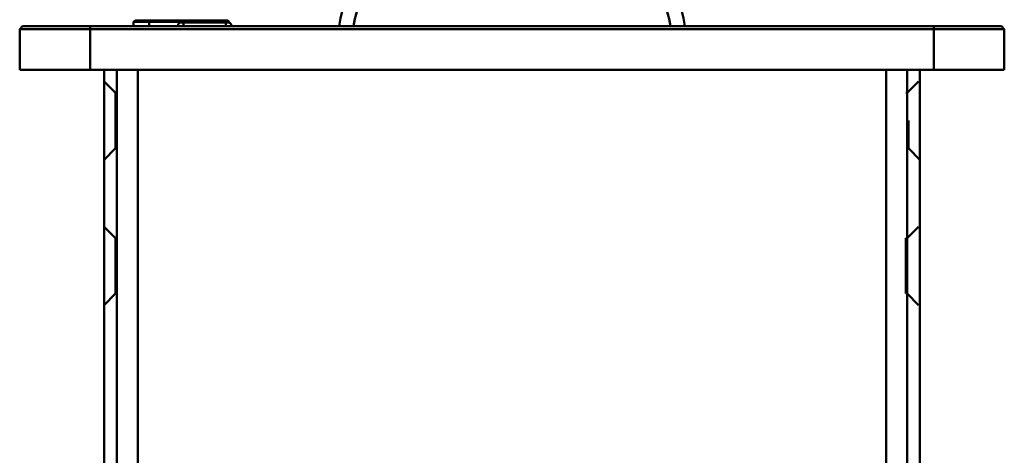
# Model space of a CAD drawing. Units: centimetres. Extents: x -201 to 75, y -95 to 95.
# Drawn here: x -43 to -36, y 53 to 56 of the extents above; entities that cross this region are included whole.
import ezdxf
from ezdxf.lldxf.tags import DXFTag

# ---------------------------------------------------------------- set-up
doc = ezdxf.new("R2010")
doc.units = ezdxf.units.CM
doc.header["$MEASUREMENT"] = 0
doc.layers.add('layer 1', color=7, linetype='Continuous')
tags = doc.linetypes.add('New Line445', pattern=[9.4, 6.3, -3.1]).pattern_tags.tags
tags[6:7] = [DXFTag(74, 4), DXFTag(75, 0), DXFTag(340, '0'), DXFTag(46, 1.0), DXFTag(50, 0.0), DXFTag(44, 0.0), DXFTag(45, 0.0)]
tags[4:5] = [DXFTag(74, 4), DXFTag(75, 0), DXFTag(340, '0'), DXFTag(46, 1.0), DXFTag(50, 0.0), DXFTag(44, 0.0), DXFTag(45, 0.0)]
tags = doc.linetypes.add('New Line446', pattern=[9.4, 6.3, -3.1]).pattern_tags.tags
tags[6:7] = [DXFTag(74, 4), DXFTag(75, 0), DXFTag(340, '0'), DXFTag(46, 1.0), DXFTag(50, 0.0), DXFTag(44, 0.0), DXFTag(45, 0.0)]
tags[4:5] = [DXFTag(74, 4), DXFTag(75, 0), DXFTag(340, '0'), DXFTag(46, 1.0), DXFTag(50, 0.0), DXFTag(44, 0.0), DXFTag(45, 0.0)]
tags = doc.linetypes.add('New Line447', pattern=[9.4, 6.3, -3.1]).pattern_tags.tags
tags[6:7] = [DXFTag(74, 4), DXFTag(75, 0), DXFTag(340, '0'), DXFTag(46, 1.0), DXFTag(50, 0.0), DXFTag(44, 0.0), DXFTag(45, 0.0)]
tags[4:5] = [DXFTag(74, 4), DXFTag(75, 0), DXFTag(340, '0'), DXFTag(46, 1.0), DXFTag(50, 0.0), DXFTag(44, 0.0), DXFTag(45, 0.0)]
tags = doc.linetypes.add('New Line448', pattern=[9.4, 6.3, -3.1]).pattern_tags.tags
tags[6:7] = [DXFTag(74, 4), DXFTag(75, 0), DXFTag(340, '0'), DXFTag(46, 1.0), DXFTag(50, 0.0), DXFTag(44, 0.0), DXFTag(45, 0.0)]
tags[4:5] = [DXFTag(74, 4), DXFTag(75, 0), DXFTag(340, '0'), DXFTag(46, 1.0), DXFTag(50, 0.0), DXFTag(44, 0.0), DXFTag(45, 0.0)]
tags = doc.linetypes.add('New Line449', pattern=[9.4, 6.3, -3.1]).pattern_tags.tags
tags[6:7] = [DXFTag(74, 4), DXFTag(75, 0), DXFTag(340, '0'), DXFTag(46, 1.0), DXFTag(50, 0.0), DXFTag(44, 0.0), DXFTag(45, 0.0)]
tags[4:5] = [DXFTag(74, 4), DXFTag(75, 0), DXFTag(340, '0'), DXFTag(46, 1.0), DXFTag(50, 0.0), DXFTag(44, 0.0), DXFTag(45, 0.0)]
tags = doc.linetypes.add('New Line450', pattern=[9.4, 6.3, -3.1]).pattern_tags.tags
tags[6:7] = [DXFTag(74, 4), DXFTag(75, 0), DXFTag(340, '0'), DXFTag(46, 1.0), DXFTag(50, 0.0), DXFTag(44, 0.0), DXFTag(45, 0.0)]
tags[4:5] = [DXFTag(74, 4), DXFTag(75, 0), DXFTag(340, '0'), DXFTag(46, 1.0), DXFTag(50, 0.0), DXFTag(44, 0.0), DXFTag(45, 0.0)]
tags = doc.linetypes.add('New Line451', pattern=[9.4, 6.3, -3.1]).pattern_tags.tags
tags[6:7] = [DXFTag(74, 4), DXFTag(75, 0), DXFTag(340, '0'), DXFTag(46, 1.0), DXFTag(50, 0.0), DXFTag(44, 0.0), DXFTag(45, 0.0)]
tags[4:5] = [DXFTag(74, 4), DXFTag(75, 0), DXFTag(340, '0'), DXFTag(46, 1.0), DXFTag(50, 0.0), DXFTag(44, 0.0), DXFTag(45, 0.0)]
tags = doc.linetypes.add('New Line452', pattern=[9.4, 6.3, -3.1]).pattern_tags.tags
tags[6:7] = [DXFTag(74, 4), DXFTag(75, 0), DXFTag(340, '0'), DXFTag(46, 1.0), DXFTag(50, 0.0), DXFTag(44, 0.0), DXFTag(45, 0.0)]
tags[4:5] = [DXFTag(74, 4), DXFTag(75, 0), DXFTag(340, '0'), DXFTag(46, 1.0), DXFTag(50, 0.0), DXFTag(44, 0.0), DXFTag(45, 0.0)]
tags = doc.linetypes.add('New Line482', pattern=[9.4, 6.3, -3.1]).pattern_tags.tags
tags[6:7] = [DXFTag(74, 4), DXFTag(75, 0), DXFTag(340, '0'), DXFTag(46, 1.0), DXFTag(50, 0.0), DXFTag(44, 0.0), DXFTag(45, 0.0)]
tags[4:5] = [DXFTag(74, 4), DXFTag(75, 0), DXFTag(340, '0'), DXFTag(46, 1.0), DXFTag(50, 0.0), DXFTag(44, 0.0), DXFTag(45, 0.0)]
tags = doc.linetypes.add('New Line483', pattern=[9.4, 6.3, -3.1]).pattern_tags.tags
tags[6:7] = [DXFTag(74, 4), DXFTag(75, 0), DXFTag(340, '0'), DXFTag(46, 1.0), DXFTag(50, 0.0), DXFTag(44, 0.0), DXFTag(45, 0.0)]
tags[4:5] = [DXFTag(74, 4), DXFTag(75, 0), DXFTag(340, '0'), DXFTag(46, 1.0), DXFTag(50, 0.0), DXFTag(44, 0.0), DXFTag(45, 0.0)]
tags = doc.linetypes.add('New Line489', pattern=[9.4, 6.3, -3.1]).pattern_tags.tags
tags[6:7] = [DXFTag(74, 4), DXFTag(75, 0), DXFTag(340, '0'), DXFTag(46, 1.0), DXFTag(50, 0.0), DXFTag(44, 0.0), DXFTag(45, 0.0)]
tags[4:5] = [DXFTag(74, 4), DXFTag(75, 0), DXFTag(340, '0'), DXFTag(46, 1.0), DXFTag(50, 0.0), DXFTag(44, 0.0), DXFTag(45, 0.0)]
tags = doc.linetypes.add('New Line490', pattern=[9.4, 6.3, -3.1]).pattern_tags.tags
tags[6:7] = [DXFTag(74, 4), DXFTag(75, 0), DXFTag(340, '0'), DXFTag(46, 1.0), DXFTag(50, 0.0), DXFTag(44, 0.0), DXFTag(45, 0.0)]
tags[4:5] = [DXFTag(74, 4), DXFTag(75, 0), DXFTag(340, '0'), DXFTag(46, 1.0), DXFTag(50, 0.0), DXFTag(44, 0.0), DXFTag(45, 0.0)]
tags = doc.linetypes.add('New Line556', pattern=[9.4, 6.3, -3.1]).pattern_tags.tags
tags[6:7] = [DXFTag(74, 4), DXFTag(75, 0), DXFTag(340, '0'), DXFTag(46, 1.0), DXFTag(50, 0.0), DXFTag(44, 0.0), DXFTag(45, 0.0)]
tags[4:5] = [DXFTag(74, 4), DXFTag(75, 0), DXFTag(340, '0'), DXFTag(46, 1.0), DXFTag(50, 0.0), DXFTag(44, 0.0), DXFTag(45, 0.0)]
tags = doc.linetypes.add('New Line558', pattern=[9.4, 6.3, -3.1]).pattern_tags.tags
tags[6:7] = [DXFTag(74, 4), DXFTag(75, 0), DXFTag(340, '0'), DXFTag(46, 1.0), DXFTag(50, 0.0), DXFTag(44, 0.0), DXFTag(45, 0.0)]
tags[4:5] = [DXFTag(74, 4), DXFTag(75, 0), DXFTag(340, '0'), DXFTag(46, 1.0), DXFTag(50, 0.0), DXFTag(44, 0.0), DXFTag(45, 0.0)]
tags = doc.linetypes.add('New Line559', pattern=[9.4, 6.3, -3.1]).pattern_tags.tags
tags[6:7] = [DXFTag(74, 4), DXFTag(75, 0), DXFTag(340, '0'), DXFTag(46, 1.0), DXFTag(50, 0.0), DXFTag(44, 0.0), DXFTag(45, 0.0)]
tags[4:5] = [DXFTag(74, 4), DXFTag(75, 0), DXFTag(340, '0'), DXFTag(46, 1.0), DXFTag(50, 0.0), DXFTag(44, 0.0), DXFTag(45, 0.0)]
tags = doc.linetypes.add('New Line579', pattern=[9.4, 6.3, -3.1]).pattern_tags.tags
tags[6:7] = [DXFTag(74, 4), DXFTag(75, 0), DXFTag(340, '0'), DXFTag(46, 1.0), DXFTag(50, 0.0), DXFTag(44, 0.0), DXFTag(45, 0.0)]
tags[4:5] = [DXFTag(74, 4), DXFTag(75, 0), DXFTag(340, '0'), DXFTag(46, 1.0), DXFTag(50, 0.0), DXFTag(44, 0.0), DXFTag(45, 0.0)]
tags = doc.linetypes.add('New Line580', pattern=[9.4, 6.3, -3.1]).pattern_tags.tags
tags[6:7] = [DXFTag(74, 4), DXFTag(75, 0), DXFTag(340, '0'), DXFTag(46, 1.0), DXFTag(50, 0.0), DXFTag(44, 0.0), DXFTag(45, 0.0)]
tags[4:5] = [DXFTag(74, 4), DXFTag(75, 0), DXFTag(340, '0'), DXFTag(46, 1.0), DXFTag(50, 0.0), DXFTag(44, 0.0), DXFTag(45, 0.0)]
tags = doc.linetypes.add('New Line582', pattern=[9.4, 6.3, -3.1]).pattern_tags.tags
tags[6:7] = [DXFTag(74, 4), DXFTag(75, 0), DXFTag(340, '0'), DXFTag(46, 1.0), DXFTag(50, 0.0), DXFTag(44, 0.0), DXFTag(45, 0.0)]
tags[4:5] = [DXFTag(74, 4), DXFTag(75, 0), DXFTag(340, '0'), DXFTag(46, 1.0), DXFTag(50, 0.0), DXFTag(44, 0.0), DXFTag(45, 0.0)]
tags = doc.linetypes.add('New Line583', pattern=[9.4, 6.3, -3.1]).pattern_tags.tags
tags[6:7] = [DXFTag(74, 4), DXFTag(75, 0), DXFTag(340, '0'), DXFTag(46, 1.0), DXFTag(50, 0.0), DXFTag(44, 0.0), DXFTag(45, 0.0)]
tags[4:5] = [DXFTag(74, 4), DXFTag(75, 0), DXFTag(340, '0'), DXFTag(46, 1.0), DXFTag(50, 0.0), DXFTag(44, 0.0), DXFTag(45, 0.0)]
tags = doc.linetypes.add('New Line585', pattern=[9.4, 6.3, -3.1]).pattern_tags.tags
tags[6:7] = [DXFTag(74, 4), DXFTag(75, 0), DXFTag(340, '0'), DXFTag(46, 1.0), DXFTag(50, 0.0), DXFTag(44, 0.0), DXFTag(45, 0.0)]
tags[4:5] = [DXFTag(74, 4), DXFTag(75, 0), DXFTag(340, '0'), DXFTag(46, 1.0), DXFTag(50, 0.0), DXFTag(44, 0.0), DXFTag(45, 0.0)]
tags = doc.linetypes.add('New Line586', pattern=[9.4, 6.3, -3.1]).pattern_tags.tags
tags[6:7] = [DXFTag(74, 4), DXFTag(75, 0), DXFTag(340, '0'), DXFTag(46, 1.0), DXFTag(50, 0.0), DXFTag(44, 0.0), DXFTag(45, 0.0)]
tags[4:5] = [DXFTag(74, 4), DXFTag(75, 0), DXFTag(340, '0'), DXFTag(46, 1.0), DXFTag(50, 0.0), DXFTag(44, 0.0), DXFTag(45, 0.0)]
tags = doc.linetypes.add('New Line626', pattern=[9.4, 6.3, -3.1]).pattern_tags.tags
tags[6:7] = [DXFTag(74, 4), DXFTag(75, 0), DXFTag(340, '0'), DXFTag(46, 1.0), DXFTag(50, 0.0), DXFTag(44, 0.0), DXFTag(45, 0.0)]
tags[4:5] = [DXFTag(74, 4), DXFTag(75, 0), DXFTag(340, '0'), DXFTag(46, 1.0), DXFTag(50, 0.0), DXFTag(44, 0.0), DXFTag(45, 0.0)]
tags = doc.linetypes.add('New Line645', pattern=[9.4, 6.3, -3.1]).pattern_tags.tags
tags[6:7] = [DXFTag(74, 4), DXFTag(75, 0), DXFTag(340, '0'), DXFTag(46, 1.0), DXFTag(50, 0.0), DXFTag(44, 0.0), DXFTag(45, 0.0)]
tags[4:5] = [DXFTag(74, 4), DXFTag(75, 0), DXFTag(340, '0'), DXFTag(46, 1.0), DXFTag(50, 0.0), DXFTag(44, 0.0), DXFTag(45, 0.0)]
tags = doc.linetypes.add('New Line670', pattern=[9.4, 6.3, -3.1]).pattern_tags.tags
tags[6:7] = [DXFTag(74, 4), DXFTag(75, 0), DXFTag(340, '0'), DXFTag(46, 1.0), DXFTag(50, 0.0), DXFTag(44, 0.0), DXFTag(45, 0.0)]
tags[4:5] = [DXFTag(74, 4), DXFTag(75, 0), DXFTag(340, '0'), DXFTag(46, 1.0), DXFTag(50, 0.0), DXFTag(44, 0.0), DXFTag(45, 0.0)]
tags = doc.linetypes.add('New Line671', pattern=[9.4, 6.3, -3.1]).pattern_tags.tags
tags[6:7] = [DXFTag(74, 4), DXFTag(75, 0), DXFTag(340, '0'), DXFTag(46, 1.0), DXFTag(50, 0.0), DXFTag(44, 0.0), DXFTag(45, 0.0)]
tags[4:5] = [DXFTag(74, 4), DXFTag(75, 0), DXFTag(340, '0'), DXFTag(46, 1.0), DXFTag(50, 0.0), DXFTag(44, 0.0), DXFTag(45, 0.0)]
tags = doc.linetypes.add('New Line680', pattern=[9.4, 6.3, -3.1]).pattern_tags.tags
tags[6:7] = [DXFTag(74, 4), DXFTag(75, 0), DXFTag(340, '0'), DXFTag(46, 1.0), DXFTag(50, 0.0), DXFTag(44, 0.0), DXFTag(45, 0.0)]
tags[4:5] = [DXFTag(74, 4), DXFTag(75, 0), DXFTag(340, '0'), DXFTag(46, 1.0), DXFTag(50, 0.0), DXFTag(44, 0.0), DXFTag(45, 0.0)]
tags = doc.linetypes.add('New Line705', pattern=[9.4, 6.3, -3.1]).pattern_tags.tags
tags[6:7] = [DXFTag(74, 4), DXFTag(75, 0), DXFTag(340, '0'), DXFTag(46, 1.0), DXFTag(50, 0.0), DXFTag(44, 0.0), DXFTag(45, 0.0)]
tags[4:5] = [DXFTag(74, 4), DXFTag(75, 0), DXFTag(340, '0'), DXFTag(46, 1.0), DXFTag(50, 0.0), DXFTag(44, 0.0), DXFTag(45, 0.0)]
tags = doc.linetypes.add('New Line719', pattern=[9.4, 6.3, -3.1]).pattern_tags.tags
tags[6:7] = [DXFTag(74, 4), DXFTag(75, 0), DXFTag(340, '0'), DXFTag(46, 1.0), DXFTag(50, 0.0), DXFTag(44, 0.0), DXFTag(45, 0.0)]
tags[4:5] = [DXFTag(74, 4), DXFTag(75, 0), DXFTag(340, '0'), DXFTag(46, 1.0), DXFTag(50, 0.0), DXFTag(44, 0.0), DXFTag(45, 0.0)]
tags = doc.linetypes.add('New Line731', pattern=[9.4, 6.3, -3.1]).pattern_tags.tags
tags[6:7] = [DXFTag(74, 4), DXFTag(75, 0), DXFTag(340, '0'), DXFTag(46, 1.0), DXFTag(50, 0.0), DXFTag(44, 0.0), DXFTag(45, 0.0)]
tags[4:5] = [DXFTag(74, 4), DXFTag(75, 0), DXFTag(340, '0'), DXFTag(46, 1.0), DXFTag(50, 0.0), DXFTag(44, 0.0), DXFTag(45, 0.0)]
tags = doc.linetypes.add('New Line735', pattern=[9.4, 6.3, -3.1]).pattern_tags.tags
tags[6:7] = [DXFTag(74, 4), DXFTag(75, 0), DXFTag(340, '0'), DXFTag(46, 1.0), DXFTag(50, 0.0), DXFTag(44, 0.0), DXFTag(45, 0.0)]
tags[4:5] = [DXFTag(74, 4), DXFTag(75, 0), DXFTag(340, '0'), DXFTag(46, 1.0), DXFTag(50, 0.0), DXFTag(44, 0.0), DXFTag(45, 0.0)]
tags = doc.linetypes.add('New Line737', pattern=[9.4, 6.3, -3.1]).pattern_tags.tags
tags[6:7] = [DXFTag(74, 4), DXFTag(75, 0), DXFTag(340, '0'), DXFTag(46, 1.0), DXFTag(50, 0.0), DXFTag(44, 0.0), DXFTag(45, 0.0)]
tags[4:5] = [DXFTag(74, 4), DXFTag(75, 0), DXFTag(340, '0'), DXFTag(46, 1.0), DXFTag(50, 0.0), DXFTag(44, 0.0), DXFTag(45, 0.0)]
tags = doc.linetypes.add('New Line824', pattern=[9.4, 6.3, -3.1]).pattern_tags.tags
tags[6:7] = [DXFTag(74, 4), DXFTag(75, 0), DXFTag(340, '0'), DXFTag(46, 1.0), DXFTag(50, 0.0), DXFTag(44, 0.0), DXFTag(45, 0.0)]
tags[4:5] = [DXFTag(74, 4), DXFTag(75, 0), DXFTag(340, '0'), DXFTag(46, 1.0), DXFTag(50, 0.0), DXFTag(44, 0.0), DXFTag(45, 0.0)]
tags = doc.linetypes.add('New Line831', pattern=[9.4, 6.3, -3.1]).pattern_tags.tags
tags[6:7] = [DXFTag(74, 4), DXFTag(75, 0), DXFTag(340, '0'), DXFTag(46, 1.0), DXFTag(50, 0.0), DXFTag(44, 0.0), DXFTag(45, 0.0)]
tags[4:5] = [DXFTag(74, 4), DXFTag(75, 0), DXFTag(340, '0'), DXFTag(46, 1.0), DXFTag(50, 0.0), DXFTag(44, 0.0), DXFTag(45, 0.0)]
tags = doc.linetypes.add('New Line836', pattern=[9.4, 6.3, -3.1]).pattern_tags.tags
tags[6:7] = [DXFTag(74, 4), DXFTag(75, 0), DXFTag(340, '0'), DXFTag(46, 1.0), DXFTag(50, 0.0), DXFTag(44, 0.0), DXFTag(45, 0.0)]
tags[4:5] = [DXFTag(74, 4), DXFTag(75, 0), DXFTag(340, '0'), DXFTag(46, 1.0), DXFTag(50, 0.0), DXFTag(44, 0.0), DXFTag(45, 0.0)]
tags = doc.linetypes.add('New Line841', pattern=[9.4, 6.3, -3.1]).pattern_tags.tags
tags[6:7] = [DXFTag(74, 4), DXFTag(75, 0), DXFTag(340, '0'), DXFTag(46, 1.0), DXFTag(50, 0.0), DXFTag(44, 0.0), DXFTag(45, 0.0)]
tags[4:5] = [DXFTag(74, 4), DXFTag(75, 0), DXFTag(340, '0'), DXFTag(46, 1.0), DXFTag(50, 0.0), DXFTag(44, 0.0), DXFTag(45, 0.0)]

msp = doc.modelspace()

# ---------------------------------------------------------------- linework, layer by layer
at = {"layer": 'layer 1', "lineweight": 50}
for points, knots in [([(-40.26778, 55.57853), (-40.15918, 56.1924), (-39.64179, 56.63835), (-39.03817, 56.63835), (-39.03817, 56.63835), (-38.43455, 56.63835), (-37.91716, 56.1924), (-37.80857, 55.57853)], [0, 0, 0, 0, 0.3333333, 0.3333333, 0.3333333, 0.3333333, 1, 1, 1, 1]), ([(-40.16601, 55.57831), (-40.05885, 56.13446), (-39.58668, 56.53497), (-39.03817, 56.53497), (-39.03817, 56.53497), (-38.48966, 56.53497), (-38.01749, 56.13447), (-37.91033, 55.57831)], [0, 0, 0, 0, 0.3333333, 0.3333333, 0.3333333, 0.3333333, 1, 1, 1, 1]), ([(-41.39317, 55.60415), (-41.39515, 55.60415), (-41.39716, 55.60378), (-41.39903, 55.60305), (-41.39903, 55.60305), (-41.40094, 55.60229), (-41.4027, 55.60115), (-41.40425, 55.59976), (-41.40425, 55.59976), (-41.40604, 55.59818), (-41.40754, 55.59629), (-41.40885, 55.59427), (-41.40885, 55.59427), (-41.41033, 55.59199), (-41.41155, 55.58955), (-41.41262, 55.58705), (-41.41262, 55.58705), (-41.4138, 55.58423), (-41.41479, 55.58135), (-41.41564, 55.57841), (-41.41564, 55.57841), (-41.41565, 55.57838), (-41.41566, 55.57834), (-41.41567, 55.5783)], [0, 0, 0, 0, 0.1428571, 0.1428571, 0.1428571, 0.1428571, 0.2857143, 0.2857143, 0.2857143, 0.2857143, 0.4285714, 0.4285714, 0.4285714, 0.4285714, 0.5714286, 0.5714286, 0.5714286, 0.5714286, 0.7142857, 0.7142857, 0.7142857, 0.7142857, 1, 1, 1, 1]), ([(-41.05317, 55.60415), (-41.05119, 55.60415), (-41.04918, 55.60378), (-41.04732, 55.60305), (-41.04732, 55.60305), (-41.0454, 55.60229), (-41.04364, 55.60115), (-41.04209, 55.59976), (-41.04209, 55.59976), (-41.04031, 55.59818), (-41.0388, 55.59629), (-41.03749, 55.59427), (-41.03749, 55.59427), (-41.03601, 55.59199), (-41.03479, 55.58955), (-41.03373, 55.58705), (-41.03373, 55.58705), (-41.03254, 55.58423), (-41.03155, 55.58135), (-41.0307, 55.57841), (-41.0307, 55.57841), (-41.03069, 55.57838), (-41.03068, 55.57834), (-41.03067, 55.5783)], [0, 0, 0, 0, 0.1428571, 0.1428571, 0.1428571, 0.1428571, 0.2857143, 0.2857143, 0.2857143, 0.2857143, 0.4285714, 0.4285714, 0.4285714, 0.4285714, 0.5714286, 0.5714286, 0.5714286, 0.5714286, 0.7142857, 0.7142857, 0.7142857, 0.7142857, 1, 1, 1, 1])]:
    msp.add_open_spline(points, degree=3, knots=knots, dxfattribs=at)
for points in [[(-41.71817, 55.61965), (-41.71817, 55.61965), (-41.72817, 55.60931), (-41.72817, 55.60931)], [(-41.72817, 55.60931), (-41.72817, 55.60931), (-41.72817, 55.5783), (-41.72817, 55.5783)], [(-41.04817, 55.60931), (-41.04817, 55.60931), (-41.72817, 55.60931), (-41.72817, 55.60931)], [(-41.05817, 55.61965), (-41.05817, 55.61965), (-41.71817, 55.61965), (-41.71817, 55.61965)], [(-41.61817, 55.61965), (-41.61817, 55.61965), (-41.61817, 55.5783), (-41.61817, 55.5783)], [(-41.05317, 55.60415), (-41.05317, 55.60415), (-41.39317, 55.60415), (-41.39317, 55.60415)], [(-41.37317, 55.60415), (-41.37317, 55.60415), (-41.37317, 55.5783), (-41.37317, 55.5783)], [(-41.15817, 55.61965), (-41.15817, 55.61965), (-41.15817, 55.60415), (-41.15817, 55.60415)], [(-41.07317, 55.60415), (-41.07317, 55.60415), (-41.07317, 55.5783), (-41.07317, 55.5783)], [(-41.05817, 55.61965), (-41.05817, 55.61965), (-41.04817, 55.60931), (-41.04817, 55.60931)], [(-41.04817, 55.60931), (-41.04817, 55.60931), (-41.04817, 55.60321), (-41.04817, 55.60321)], [(-42.51817, 55.5783), (-42.51817, 55.5783), (-42.53817, 55.55762), (-42.53817, 55.55762)], [(-42.53817, 55.26814), (-42.53817, 55.26814), (-42.53817, 55.55762), (-42.53817, 55.55762)], [(-42.44325, 55.55757), (-42.44325, 55.55757), (-42.53817, 55.55762), (-42.53817, 55.55762)], [(-35.55817, 55.5783), (-35.55817, 55.5783), (-42.51817, 55.5783), (-42.51817, 55.5783)], [(-42.03817, 55.55762), (-42.03817, 55.55762), (-42.44325, 55.55757), (-42.44325, 55.55757)], [(-42.03817, 55.26814), (-42.03817, 55.26814), (-42.03817, 55.5783), (-42.03817, 55.5783)], [(-36.03817, 55.55762), (-36.03817, 55.55762), (-42.03817, 55.55762), (-42.03817, 55.55762)], [(-36.03817, 55.5783), (-36.03817, 55.5783), (-36.03817, 55.26814), (-36.03817, 55.26814)], [(-35.63309, 55.55757), (-35.63309, 55.55757), (-36.03817, 55.55762), (-36.03817, 55.55762)], [(-35.53817, 55.55762), (-35.53817, 55.55762), (-35.63309, 55.55757), (-35.63309, 55.55757)], [(-35.55817, 55.5783), (-35.55817, 55.5783), (-35.53817, 55.55762), (-35.53817, 55.55762)], [(-35.53817, 55.55762), (-35.53817, 55.55762), (-35.53817, 55.26814), (-35.53817, 55.26814)], [(-35.53817, 55.26814), (-35.53817, 55.26814), (-42.53817, 55.26814), (-42.53817, 55.26814)], [(-41.94817, 55.26814), (-41.94817, 55.26814), (-36.14817, 55.26814), (-36.14817, 55.26814)], [(-41.93817, -14.00013), (-41.93817, -14.00013), (-41.93817, 55.26814), (-41.93817, 55.26814)], [(-41.69817, -14.00013), (-41.69817, -14.00013), (-41.69817, 55.26814), (-41.69817, 55.26814)], [(-36.37817, -14.00013), (-36.37817, -14.00013), (-36.37817, 55.26814), (-36.37817, 55.26814)], [(-36.13817, -14.00013), (-36.13817, -14.00013), (-36.13817, 55.26814), (-36.13817, 55.26814)]]:
    msp.add_open_spline(points, degree=3, dxfattribs=at)
at = {"layer": 'layer 1', "color": 8, "linetype": 'New Line556', "lineweight": 50}
msp.add_open_spline([(-41.84817, -14.00013), (-41.84817, -14.00013), (-41.84817, 55.26814), (-41.84817, 55.26814)], degree=3, dxfattribs=at)
at = {"layer": 'layer 1', "color": 8, "linetype": 'New Line645', "lineweight": 50}
msp.add_open_spline([(-36.22817, -14.00013), (-36.22817, -14.00013), (-36.22817, 55.26814), (-36.22817, 55.26814)], degree=3, dxfattribs=at)
at = {"layer": 'layer 1', "color": 8, "linetype": 'New Line831', "lineweight": 50}
msp.add_open_spline([(-41.85818, 55.10272), (-41.85818, 55.10272), (-41.93819, 55.18541), (-41.93819, 55.18541)], degree=3, dxfattribs=at)
at = {"layer": 'layer 1', "color": 8, "linetype": 'New Line489', "lineweight": 50}
msp.add_open_spline([(-36.22816, 55.10272), (-36.22816, 55.10272), (-36.14815, 55.18541), (-36.14815, 55.18541)], degree=3, dxfattribs=at)
at = {"layer": 'layer 1', "color": 8, "linetype": 'New Line583', "lineweight": 50}
msp.add_open_spline([(-41.85817, 55.10273), (-41.85817, 55.10273), (-41.85821, 54.97361), (-41.85821, 54.97361)], degree=3, dxfattribs=at)
at = {"layer": 'layer 1', "color": 8, "linetype": 'New Line446', "lineweight": 50}
msp.add_open_spline([(-41.84817, 55.10273), (-41.84817, 55.10273), (-41.85817, 55.10273), (-41.85817, 55.10273)], degree=3, dxfattribs=at)
at = {"layer": 'layer 1', "color": 8, "linetype": 'New Line580', "lineweight": 50}
msp.add_open_spline([(-41.85817, 55.10273), (-41.85817, 55.10273), (-41.85817, 54.70986), (-41.85817, 54.70986)], degree=3, dxfattribs=at)
at = {"layer": 'layer 1', "color": 8, "linetype": 'New Line559', "lineweight": 50}
msp.add_open_spline([(-41.84817, 54.71005), (-41.84817, 54.71005), (-41.84817, 55.10254), (-41.84817, 55.10254)], degree=3, dxfattribs=at)
at = {"layer": 'layer 1', "color": 8, "linetype": 'New Line445', "lineweight": 50}
msp.add_open_spline([(-36.22817, 55.10273), (-36.22817, 55.10273), (-36.23817, 55.10273), (-36.23817, 55.10273)], degree=3, dxfattribs=at)
at = {"layer": 'layer 1', "color": 8, "linetype": 'New Line705', "lineweight": 50}
msp.add_open_spline([(-36.22817, 55.10273), (-36.22817, 55.10273), (-36.22817, 54.90629), (-36.22817, 54.90629)], degree=3, dxfattribs=at)
at = {"layer": 'layer 1', "color": 8, "linetype": 'New Line670', "lineweight": 50}
msp.add_open_spline([(-36.22817, 54.71005), (-36.22817, 54.71005), (-36.22817, 55.10254), (-36.22817, 55.10254)], degree=3, dxfattribs=at)
at = {"layer": 'layer 1', "color": 8, "linetype": 'New Line735', "lineweight": 50}
msp.add_open_spline([(-36.22813, 54.97361), (-36.22813, 54.97361), (-36.22818, 55.07823), (-36.22818, 55.07823)], degree=3, dxfattribs=at)
at = {"layer": 'layer 1', "color": 8, "linetype": 'New Line586', "lineweight": 50}
msp.add_open_spline([(-41.85821, 54.97361), (-41.85821, 54.97361), (-41.85817, 54.90629), (-41.85817, 54.90629)], degree=3, dxfattribs=at)
at = {"layer": 'layer 1', "color": 8, "linetype": 'New Line626', "lineweight": 50}
msp.add_open_spline([(-36.22817, 54.90629), (-36.22817, 54.90629), (-36.22813, 54.97361), (-36.22813, 54.97361)], degree=3, dxfattribs=at)
at = {"layer": 'layer 1', "color": 8, "linetype": 'New Line680', "lineweight": 50}
msp.add_open_spline([(-36.21817, 54.90629), (-36.21817, 54.90629), (-36.21817, 54.70986), (-36.21817, 54.70986)], degree=3, dxfattribs=at)
at = {"layer": 'layer 1', "color": 8, "linetype": 'New Line482', "lineweight": 50}
msp.add_open_spline([(-41.85818, 54.70987), (-41.85818, 54.70987), (-41.93819, 54.62716), (-41.93819, 54.62716)], degree=3, dxfattribs=at)
at = {"layer": 'layer 1', "color": 8, "linetype": 'New Line448', "lineweight": 50}
msp.add_open_spline([(-41.84817, 54.70986), (-41.84817, 54.70986), (-41.85817, 54.70986), (-41.85817, 54.70986)], degree=3, dxfattribs=at)
at = {"layer": 'layer 1', "color": 8, "linetype": 'New Line447', "lineweight": 50}
msp.add_open_spline([(-36.21817, 54.70986), (-36.21817, 54.70986), (-36.22817, 54.70986), (-36.22817, 54.70986)], degree=3, dxfattribs=at)
at = {"layer": 'layer 1', "color": 8, "linetype": 'New Line841', "lineweight": 50}
msp.add_open_spline([(-36.21816, 54.70987), (-36.21816, 54.70987), (-36.13815, 54.62716), (-36.13815, 54.62716)], degree=3, dxfattribs=at)
at = {"layer": 'layer 1', "color": 8, "linetype": 'New Line824', "lineweight": 50}
msp.add_open_spline([(-41.85818, 54.06886), (-41.85818, 54.06886), (-41.93819, 54.15156), (-41.93819, 54.15156)], degree=3, dxfattribs=at)
at = {"layer": 'layer 1', "color": 8, "linetype": 'New Line490', "lineweight": 50}
msp.add_open_spline([(-36.22816, 54.06886), (-36.22816, 54.06886), (-36.14815, 54.15156), (-36.14815, 54.15156)], degree=3, dxfattribs=at)
at = {"layer": 'layer 1', "color": 8, "linetype": 'New Line582', "lineweight": 50}
msp.add_open_spline([(-41.85817, 54.06887), (-41.85817, 54.06887), (-41.85821, 53.93975), (-41.85821, 53.93975)], degree=3, dxfattribs=at)
at = {"layer": 'layer 1', "color": 8, "linetype": 'New Line449', "lineweight": 50}
msp.add_open_spline([(-41.84817, 54.06887), (-41.84817, 54.06887), (-41.85817, 54.06887), (-41.85817, 54.06887)], degree=3, dxfattribs=at)
at = {"layer": 'layer 1', "color": 8, "linetype": 'New Line579', "lineweight": 50}
msp.add_open_spline([(-41.85817, 54.06887), (-41.85817, 54.06887), (-41.85817, 53.67601), (-41.85817, 53.67601)], degree=3, dxfattribs=at)
at = {"layer": 'layer 1', "color": 8, "linetype": 'New Line558', "lineweight": 50}
msp.add_open_spline([(-41.84817, 53.67619), (-41.84817, 53.67619), (-41.84817, 54.06868), (-41.84817, 54.06868)], degree=3, dxfattribs=at)
at = {"layer": 'layer 1', "color": 8, "linetype": 'New Line450', "lineweight": 50}
msp.add_open_spline([(-36.23817, 54.06887), (-36.23817, 54.06887), (-36.22817, 54.06887), (-36.22817, 54.06887)], degree=3, dxfattribs=at)
at = {"layer": 'layer 1', "color": 8, "linetype": 'New Line671', "lineweight": 50}
msp.add_open_spline([(-36.23817, 54.06868), (-36.23817, 54.06868), (-36.23817, 53.67619), (-36.23817, 53.67619)], degree=3, dxfattribs=at)
at = {"layer": 'layer 1', "color": 8, "linetype": 'New Line719', "lineweight": 50}
msp.add_open_spline([(-36.22817, 53.67601), (-36.22817, 53.67601), (-36.22817, 54.06887), (-36.22817, 54.06887)], degree=3, dxfattribs=at)
at = {"layer": 'layer 1', "color": 8, "linetype": 'New Line585', "lineweight": 50}
msp.add_open_spline([(-41.85821, 53.93975), (-41.85821, 53.93975), (-41.85817, 53.87244), (-41.85817, 53.87244)], degree=3, dxfattribs=at)
at = {"layer": 'layer 1', "color": 8, "linetype": 'New Line737', "lineweight": 50}
msp.add_open_spline([(-36.22813, 53.80511), (-36.22813, 53.80511), (-36.22817, 53.87244), (-36.22817, 53.87244)], degree=3, dxfattribs=at)
at = {"layer": 'layer 1', "color": 8, "linetype": 'New Line731', "lineweight": 50}
msp.add_open_spline([(-36.22817, 53.67601), (-36.22817, 53.67601), (-36.22813, 53.80511), (-36.22813, 53.80511)], degree=3, dxfattribs=at)
at = {"layer": 'layer 1', "color": 8, "linetype": 'New Line483', "lineweight": 50}
msp.add_open_spline([(-41.85818, 53.67602), (-41.85818, 53.67602), (-41.93819, 53.59331), (-41.93819, 53.59331)], degree=3, dxfattribs=at)
at = {"layer": 'layer 1', "color": 8, "linetype": 'New Line451', "lineweight": 50}
msp.add_open_spline([(-41.84817, 53.67601), (-41.84817, 53.67601), (-41.85817, 53.67601), (-41.85817, 53.67601)], degree=3, dxfattribs=at)
at = {"layer": 'layer 1', "color": 8, "linetype": 'New Line452', "lineweight": 50}
msp.add_open_spline([(-36.23817, 53.67601), (-36.23817, 53.67601), (-36.22817, 53.67601), (-36.22817, 53.67601)], degree=3, dxfattribs=at)
at = {"layer": 'layer 1', "color": 8, "linetype": 'New Line836', "lineweight": 50}
msp.add_open_spline([(-36.22816, 53.67602), (-36.22816, 53.67602), (-36.14815, 53.59331), (-36.14815, 53.59331)], degree=3, dxfattribs=at)

doc.saveas('drawing.dxf')
